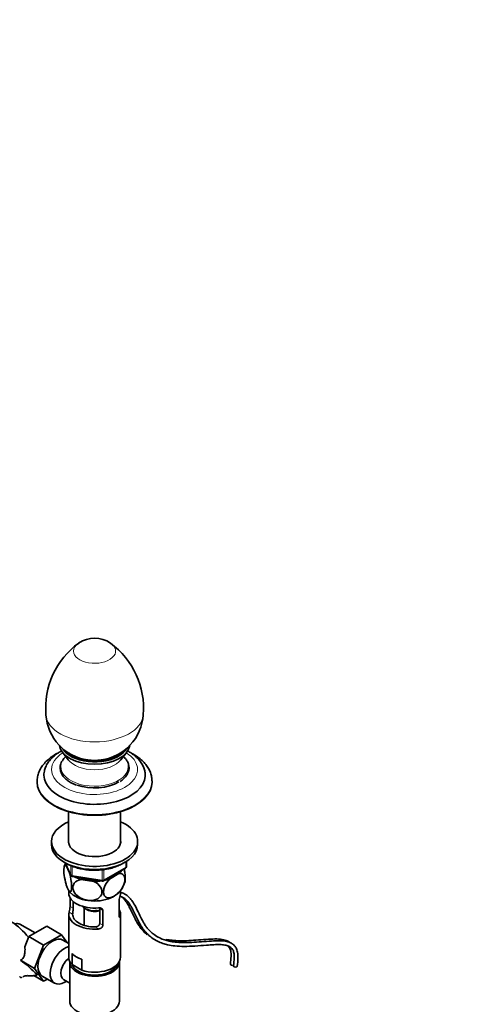
# Model space of a CAD drawing. Units: millimetres. Extents: x 0 to 1449, y 0 to 1934.
# Drawn here: x 400 to 643, y 289 to 803 of the extents above; entities that cross this region are included whole.
import ezdxf
from ezdxf import colors
from ezdxf.entities.mleader import LeaderData, LeaderLine
from ezdxf.math import Vec2, Vec3

# ---------------------------------------------------------------- set-up
doc = ezdxf.new("R2010")
doc.units = ezdxf.units.MM
doc.layers.add('DV7_Défaut', color=7, linetype='Continuous')
doc.layers.add('Défaut', color=7, linetype='Continuous')

# ---------------------------------------------------------------- blocks, each defined once
blk = doc.blocks.new('_DOT')
at = {"color": 0}
blk.add_line((0, 0), (-1, 0), dxfattribs=at)
at = {"color": 0, "const_width": 0.333}
blk.add_lwpolyline([(-0.1665, 0, 1), (0.1665, 0, 1)], format="xyb", close=True, dxfattribs=at)
blk = doc.blocks.new('SE6')
at = {"layer": 'DV7_Défaut', "color": 7, "linetype": 'Continuous', "lineweight": 35}
for p, q in [((422.71, 420.78), (425.79, 416.75)), ((453.29, 416.75), (456.37, 420.78)), ((409.54, 405.55), (409.54, 405.11)), ((469.54, 405.11), (469.54, 405.55)), ((425.94, 389.68), (425.94, 373.41)), ((453.14, 373.41), (453.14, 389.68)), ((417.04, 374.09), (417.04, 372.46)), ((462.04, 372.46), (462.04, 374.09)), ((424.18, 362.96), (427.2, 356.45)), ((424.63, 361.63), (426.44, 357.72)), ((444.22, 353.59), (455.65, 360.19)), ((456.15, 361.06), (456.15, 363.7)), ((427.96, 355.89), (443.57, 353.47)), ((447.32, 354.49), (452.27, 357.35)), ((432.4, 354.28), (439.17, 353.23)), ((426.04, 348.29), (426.04, 347.14)), ((426.75, 344.66), (426.75, 340.24)), ((453.04, 347.14), (453.04, 348.51)), ((428.39, 339.29), (428.39, 342.75)), ((434.04, 339.42), (434.04, 330.49)), ((452.33, 343.02), (452.33, 335.27)), ((426.04, 336.12), (426.04, 313.67)), ((434.59, 339.06), (435.65, 338.45)), ((440.95, 338.02), (440.95, 337.96)), ((440.95, 337.96), (440.95, 338.02)), ((440.95, 337.96), (441.04, 338)), ((442.2, 339.08), (442.2, 331.32)), ((443.85, 330.37), (443.85, 338.12)), ((453.04, 313.67), (453.04, 336.12)), ((408.46, 326.34), (400.49, 330.94)), ((414.56, 329.86), (405.15, 324.43)), ((422.34, 325.37), (414.56, 329.86)), ((405.15, 324.43), (403.11, 319.17)), ((412.92, 319.94), (405.15, 324.43)), ((422.34, 325.37), (412.92, 319.94)), ((425.01, 321.52), (422.34, 325.37)), ((412.92, 319.94), (408.23, 307.84)), ((426.04, 320.93), (423.04, 322.66)), ((427.77, 309.85), (427.77, 315.56)), ((408.23, 307.84), (400.78, 312.14)), ((426.54, 311.22), (426.54, 290.81)), ((432.92, 306.87), (427.77, 309.85)), ((432.92, 312.59), (432.92, 306.87)), ((452.54, 290.81), (452.54, 311.22)), ((412.92, 301.16), (407.83, 304.1)), ((408.23, 307.84), (412.92, 301.16)), ((412.19, 303.86), (418.59, 300.17)), ((412.92, 301.16), (414.9, 302.3)), ((423.36, 301.98), (426.54, 300.14)), ((424.02, 300.71), (424.79, 301.15))]:
    blk.add_line(p, q, dxfattribs=at)
at = {"layer": 'DV7_Défaut', "color": 7, "linetype": 'Continuous', "lineweight": 18}
for p, q in [((424.27, 362.91), (427.14, 356.72)), ((427.14, 356.72), (427.14, 361.52)), ((427.85, 361.22), (427.85, 356.32)), ((444.43, 354.05), (455.86, 360.65)), ((455.86, 360.65), (455.86, 363.51)), ((427.85, 356.32), (443.46, 353.9)), ((443.46, 353.9), (443.46, 359.31)), ((444.43, 359.46), (444.43, 354.05)), ((428.39, 339.29), (426.75, 340.24)), ((428.08, 336.2), (426.19, 337.29)), ((443.85, 338.12), (442.2, 339.08)), ((452.89, 334.95), (452.33, 335.27)), ((441.57, 328.42), (439.68, 329.51)), ((443.85, 330.37), (442.2, 331.32))]:
    blk.add_line(p, q, dxfattribs=at)
at = {"layer": 'DV7_Défaut', "color": 7, "linetype": 'Continuous', "lineweight": 35}
for centre, radius, start, end in [((439.54, 465.23), 15, 56.299, 123.701), ((455.85, 443.83), 41.85, 125.908, 184.9054), ((423.03, 443.71), 42.09, 355.295, 53.8569), ((439.54, 441.96), 25.5, 183.8295, 262.0706), ((439.54, 441.96), 25.5, 277.9294, 356.1705), ((434.01, 358.4), 10.62, 156.2749, 165.0646), ((455.15, 361.06), 1, 300, 0), ((428.11, 356.87), 1, 204.8961, 261.206), ((443.72, 354.46), 1, 261.206, 300), ((443.29, 356.34), 12.55, 311.2615, 343.8221), ((437.73, 357.55), 14.79, 218.7358, 226.255), ((464.5, 342.27), 12.19, 162.3243, 176.4522), ((414.57, 341), 12.2, 342.3308, 356.4458), ((376.78, 302.12), 35.75, 37.8801, 57.3944), ((370.09, 268.92), 53.01, 41.9852, 54.6187)]:
    blk.add_arc(centre, radius, start, end, dxfattribs=at)
at = {"layer": 'DV7_Défaut', "color": 7, "linetype": 'Continuous', "lineweight": 18}
for centre, major_axis, ratio, start_param, end_param in [((439.54, 473.55), (-11.01, 0), 0.57735, 5.569239, 6.283185), ((439.54, 473.55), (-11.01, 0), 0.57735, 0, 3.854829), ((439.54, 440.82), (-25.46, 0), 0.57735, 0.038663, 3.103169), ((439.54, 425.94), (17.8, 0), 0.57735, 3.43084, 3.59727), ((439.54, 425.94), (17.8, 0), 0.57735, 5.714166, 5.993938), ((439.54, 411.65), (-22.5, 0), 0.57735, 5.540137, 6.283185), ((439.54, 411.65), (-22.5, 0), 0.57735, 0, 3.884641), ((439.54, 420.27), (15.03, 0), 0.57735, 3.558271, 5.866506), ((439.54, 413.14), (17.62, 0), 0.57735, 0, 0.548265), ((439.54, 413.14), (17.62, 0), 0.57735, 2.827207, 6.283185), ((439.54, 405.55), (-30, 0), 0.57735, 6.282385, 6.283185), ((439.54, 405.55), (-30, 0), 0.57735, 0, 3.141593), ((455.15, 361.06), (-0.5, 0.866), 0.57735, 3.141593, 3.926991), ((455.15, 361.06), (-1, 0), 0.57735, 2.356194, 3.141593), ((428.11, 356.87), (-1, 0), 0.57735, 0.261799, 1.308997), ((428.11, 356.87), (0.907, 0.421), 0.788675, 2.790713, 3.141593), ((428.11, 356.87), (0.153, 0.988), 0.211325, 2.202711, 3.141593), ((443.72, 354.46), (-1, 0), 0.57735, 1.308997, 2.356194), ((443.72, 354.46), (0.153, 0.988), 0.211325, 2.202711, 3.141593), ((443.72, 354.46), (-0.5, 0.866), 0.57735, 3.141593, 3.926991)]:
    blk.add_ellipse(centre, major_axis=major_axis, ratio=ratio, start_param=start_param, end_param=end_param, dxfattribs=at)
at = {"layer": 'DV7_Défaut', "color": 7, "linetype": 'Continuous', "lineweight": 35}
for centre, major_axis, ratio, start_param, end_param in [((439.54, 425.08), (18.41, 0), 0.57735, 3.219654, 6.205124), ((439.54, 413.14), (17.62, 0), 0.57735, 2.593328, 2.827207), ((439.54, 425.94), (17.8, 0), 0.57735, 3.59727, 5.714166), ((439.54, 425.94), (-17, 0), 0.57735, 0.483637, 2.657956), ((439.54, 424.71), (-15.5, 0), 0.57735, 0.510562, 0.738111), ((439.54, 425.12), (-15, 0), 0.57735, 1.334071, 1.807522), ((439.54, 425.12), (-15, 0), 0.57735, 1.334071, 1.807522), ((439.54, 424.71), (-15.5, 0), 0.57735, -3.879704, -3.652155), ((439.54, 408.79), (-26.47, 0), 0.57735, 0, 3.235971), ((439.54, 408.79), (-26.47, 0), 0.57735, 6.192655, 6.283185), ((439.54, 405.11), (-30, 0), 0.57735, 0, 3.141593), ((439.54, 412.06), (17.3, 0), 0.57735, 4.15351, 5.53325), ((439.54, 405.55), (-30, 0), 0.57735, 3.141593, 3.155911), ((439.54, 374.09), (-22.5, 0), 0.57735, 5.361457, 6.283185), ((439.54, 374.09), (-22.5, 0), 0.57735, 0, 4.063321), ((439.54, 372.46), (-22.5, 0), 0.57735, 0, 3.141593), ((439.54, 374.09), (-13.65, 0), 0.57735, 6.197567, 6.283185), ((439.54, 374.09), (-13.65, 0), 0.57735, 0, 3.227211), ((439.54, 361.84), (14.92, 0), 0.57735, 3.122662, 3.166449), ((439.54, 361.84), (-14.92, 0), 0.57735, 0.498742, 0.54253), ((439.54, 361.84), (-14.92, 0), 0.57735, 0.791136, 1.072054), ((439.54, 361.8), (13.6, 0), 0.57735, 4.126635, 4.774544), ((439.54, 361.84), (-13.65, 0), 0.57735, 0.99469, 1.628106), ((439.54, 361.84), (-13.65, 0), 0.57735, 2.170056, 2.542333), ((439.54, 361.8), (13.6, 0), 0.57735, 5.326047, 5.684268), ((439.54, 361.84), (-14.92, 0), 0.57735, 2.593137, 2.808892), ((439.54, 361.84), (14.92, 0), 0.57735, 4.687532, 4.968451), ((439.54, 361.84), (14.92, 0), 0.57735, 5.04509, 5.260844), ((439.54, 347.14), (13.5, 0), 0.57735, 3.141593, 4.863513), ((439.54, 351.23), (-14.22, 0), 0.57735, 0.551674, 2.329391), ((439.54, 347.14), (-13.5, 0), 0.57735, 2.990468, 3.141593), ((439.54, 341.92), (-7, 0), 0.57735, 0.417074, 1.960617), ((439.54, 336.12), (13.5, 0), 0.57735, 2.990468, 4.863513), ((439.54, 336.12), (11.46, 0), 0.57735, 3.129035, 4.724947), ((439.54, 340.69), (-5.5, 0), 0.57735, 0.785398, 2.075633), ((439.54, 336.37), (3.2, 0), 0.57735, 1.115057, 1.398217), ((439.54, 336.12), (-13.5, 0), 0.57735, 2.990468, 3.466437), ((397.11, 325.1), (3.37, 5.85), 0.57735, 0, 0.589293), ((439.54, 330.49), (-5.5, 0), 0.57735, 0, 0.054315), ((417.62, 313.26), (-5.42, -9.4), 0.57735, 3.141593, 6.283185), ((424.02, 309.56), (-5.42, -9.4), 0.57735, 3.660424, 6.283185), ((439.54, 313.67), (13.5, 0), 0.57735, 3.141593, 3.653978), ((439.54, 319.38), (-13.5, 0), 0.57735, 0.512386, 1.058411), ((439.54, 313.67), (-13.5, 0), 0.57735, 1.058411, 3.141593), ((426.81, 307.95), (-3.45, -5.98), 0.57735, 4.07838, 6.283185), ((439.54, 311.22), (-13, 0), 0.57735, 6.240111, 6.283185), ((439.54, 311.22), (-13, 0), 0.57735, 0, 3.184667), ((439.54, 311.22), (12, 0), 0.57735, 3.341305, 6.082977), ((511.49, 309.95), (0.995, -0.099), 0.503623, 3.152384, 5.483863), ((513.1, 309.02), (0.995, -0.099), 0.503623, 3.152384, 6.283185), ((513.1, 309.02), (0.995, -0.099), 0.503623, 0, 0.000801), ((424.02, 309.56), (-5.42, -9.4), 0.57735, 0, 0.785398), ((439.54, 290.81), (-13, 0), 0.57735, 0, 3.141593)]:
    blk.add_ellipse(centre, major_axis=major_axis, ratio=ratio, start_param=start_param, end_param=end_param, dxfattribs=at)
for points, knots in [([(420.41, 420.31), (420, 420.1), (418.64, 419.36), (416.51, 417.97), (414.24, 416.02), (412.36, 413.87), (410.92, 411.56), (409.99, 409.17), (409.55, 407.09), (409.58, 405.97), (409.6, 405.56)], [0, 0, 0, 0, 0.064517, 0.214163, 0.364038, 0.512825, 0.658783, 0.800421, 0.937468, 1, 1, 1, 1]), ([(422.41, 421.46), (421.82, 421.15), (420.38, 420.31), (418.29, 418.78), (416.3, 416.82), (414.76, 414.69), (413.66, 412.41), (413.36, 410.98), (413.2, 410.18)], [0, 0, 0, 0, 0.119714, 0.303569, 0.486975, 0.667538, 0.842666, 1, 1, 1, 1]), ([(452.82, 405.43), (453.21, 405.68), (454.16, 406.28), (455.49, 407.55), (456.64, 409.12), (457.36, 410.81), (457.62, 412.54), (457.41, 414.25), (456.76, 415.91), (455.8, 417.32), (455, 418.14), (454.64, 418.48)], [0, 0, 0, 0, 0.067499, 0.19117, 0.314492, 0.436627, 0.556832, 0.675467, 0.793821, 0.913234, 1, 1, 1, 1]), ([(465.84, 410.24), (465.81, 410.5), (465.71, 411.43), (465.08, 413.16), (463.98, 415.22), (462.45, 417.17), (460.54, 418.98), (458.55, 420.4), (457.18, 421.19), (456.63, 421.48)], [0, 0, 0, 0, 0.050517, 0.210798, 0.373185, 0.540062, 0.712392, 0.889461, 1, 1, 1, 1]), ([(469.5, 405.86), (469.47, 406.56), (469.4, 407.88), (468.78, 410.1), (467.74, 412.31), (466.28, 414.43), (464.42, 416.41), (462.18, 418.24), (460.16, 419.52), (458.91, 420.18), (458.59, 420.35)], [0, 0, 0, 0, 0.10741, 0.241192, 0.376109, 0.514029, 0.655884, 0.801453, 0.949618, 1, 1, 1, 1]), ([(422.5, 416.02), (422.25, 415.56), (421.77, 414.65), (421.48, 413.02), (421.6, 411.31), (422.17, 409.64), (423.16, 408.06), (424.55, 406.59), (426.32, 405.29), (428.23, 404.23), (429.49, 403.76), (430.1, 403.54)], [0, 0, 0, 0, 0.092811, 0.210803, 0.327088, 0.442885, 0.55947, 0.677719, 0.797352, 0.917655, 1, 1, 1, 1]), ([(426.44, 357.72), (426.83, 356.39), (427.16, 354.81), (427.47, 352.42), (427.54, 351.65), (427.59, 350.24), (427.56, 349.63), (427.37, 348.16), (427.08, 347.74), (426.37, 347.92), (425.95, 348.5), (425.33, 349.83), (425.12, 350.37), (424.72, 351.56), (424.53, 352.21), (423.99, 354.39), (423.7, 356.04), (423.5, 358.35), (423.48, 359.06), (423.53, 360.27), (423.59, 360.77), (423.9, 361.83), (424.24, 361.96), (424.63, 361.63)], [0, 0, 0, 0, 0.125, 0.125, 0.1875, 0.1875, 0.25, 0.25, 0.375, 0.375, 0.5, 0.5, 0.5625, 0.5625, 0.625, 0.625, 0.75, 0.75, 0.8125, 0.8125, 0.875, 0.875, 1, 1, 1, 1]), ([(424.9, 362.61), (425.33, 362.37), (426.41, 361.77), (428.59, 360.86), (431.31, 360.03), (434.23, 359.45), (437.26, 359.12), (440.33, 359.06), (443.39, 359.26), (446.37, 359.72), (449.2, 360.43), (451.84, 361.38), (453.84, 362.38), (454.93, 363.05), (455.29, 363.3)], [0, 0, 0, 0, 0.047845, 0.138408, 0.228901, 0.319281, 0.40957, 0.499813, 0.590064, 0.680363, 0.770764, 0.861324, 0.952089, 1, 1, 1, 1]), ([(452.27, 357.35), (453.31, 357.46), (454.26, 357.13), (455.09, 355.91), (455.28, 355.38), (455.4, 354.15), (455.34, 353.44), (454.82, 351.26), (454.01, 349.74), (452.06, 347.27), (450.92, 346.29), (449.21, 345.3), (448.65, 345.06), (447.55, 344.76), (447.02, 344.71), (445.57, 344.87), (444.77, 345.47), (444.25, 347.03), (444.19, 347.66), (444.31, 349.03), (444.49, 349.77), (445.33, 351.99), (446.27, 353.39), (447.32, 354.49)], [0, 0, 0, 0, 0.125, 0.125, 0.1875, 0.1875, 0.25, 0.25, 0.375, 0.375, 0.5, 0.5, 0.5625, 0.5625, 0.625, 0.625, 0.75, 0.75, 0.8125, 0.8125, 0.875, 0.875, 1, 1, 1, 1]), ([(455.36, 352.75), (455.42, 352.94), (455.47, 353.17), (455.57, 353.94), (455.6, 354.55), (455.55, 355.95), (455.49, 356.73), (455.29, 358.3), (455.15, 359.07), (455, 359.83)], [0, 0, 0, 0, 0.160759, 0.160759, 0.442709, 0.442709, 0.724658, 0.724658, 1, 1, 1, 1]), ([(439.17, 353.23), (440.61, 352.51), (441.87, 351.47), (443.03, 349.56), (443.27, 348.9), (443.44, 347.56), (443.36, 346.91), (442.66, 345.15), (441.57, 344.26), (438.91, 343.32), (437.34, 343.24), (435.02, 343.59), (434.24, 343.79), (432.75, 344.35), (432.04, 344.71), (430.02, 346.03), (428.94, 347.22), (428.21, 349.23), (428.13, 349.9), (428.29, 351.19), (428.54, 351.79), (429.67, 353.33), (430.96, 354), (432.4, 354.28)], [0, 0, 0, 0, 0.125, 0.125, 0.1875, 0.1875, 0.25, 0.25, 0.375, 0.375, 0.5, 0.5, 0.5625, 0.5625, 0.625, 0.625, 0.75, 0.75, 0.8125, 0.8125, 0.875, 0.875, 1, 1, 1, 1]), ([(452.8, 345.46), (453.34, 345.37), (454.31, 345.04), (455.49, 344.21), (456.55, 343.17), (457.6, 341.86), (458.75, 340.01), (459.99, 337.63), (461.25, 334.94), (462.5, 332.35), (463.67, 330.24), (464.79, 328.53), (466.02, 326.97), (467.54, 325.38), (469.68, 323.61), (472.27, 322.04), (475.08, 320.89), (478.08, 320.05), (481.76, 319.47), (486.52, 319.27), (492.08, 319.5), (497.27, 319.9), (501.65, 320.24), (504.86, 320.34), (507.12, 320.16), (508.66, 319.81), (509.77, 319.4), (510.8, 318.76), (511.75, 317.71), (512.42, 315.93), (512.47, 312.88), (512.27, 310.65), (512.1, 309.12)], [0, 0, 0, 0, 0.022892, 0.044807, 0.06212, 0.085817, 0.112548, 0.145356, 0.183735, 0.21894, 0.248149, 0.271136, 0.294206, 0.322333, 0.355396, 0.401911, 0.441332, 0.473893, 0.521885, 0.582083, 0.649407, 0.722157, 0.768359, 0.807868, 0.840951, 0.857228, 0.873367, 0.891936, 0.910215, 0.932392, 0.961408, 1, 1, 1, 1]), ([(514.09, 308.92), (514.25, 310.47), (514.45, 312.82), (514.34, 316.23), (513.59, 318.51), (512.44, 320), (511.18, 320.93), (509.85, 321.52), (507.88, 322.09), (504.8, 322.37), (500.35, 322.16), (495.41, 321.75), (490.4, 321.41), (485.79, 321.29), (481.85, 321.49), (478.7, 321.97), (476, 322.69), (473.33, 323.75), (470.86, 325.23), (468.84, 326.9), (467.41, 328.41), (466.27, 329.89), (465.03, 331.83), (463.57, 334.66), (461.96, 338.15), (460.5, 340.98), (459.35, 342.79), (458.52, 343.91), (457.59, 344.97), (456.4, 346.04), (454.92, 346.98), (453.69, 347.35), (453.02, 347.45)], [0, 0, 0, 0, 0.036381, 0.066394, 0.091209, 0.111665, 0.132711, 0.149087, 0.165405, 0.20793, 0.260057, 0.321251, 0.381384, 0.437525, 0.487743, 0.528695, 0.560213, 0.598747, 0.644631, 0.677268, 0.704697, 0.726821, 0.749971, 0.790578, 0.840669, 0.884384, 0.902279, 0.917639, 0.935026, 0.953333, 0.976384, 1, 1, 1, 1]), ([(453.86, 345.1), (453.89, 345.08), (454.23, 344.8), (454.94, 344.1), (455.99, 342.79), (457.15, 340.93), (458.38, 338.56), (459.64, 335.87), (460.9, 333.28), (462.06, 331.17), (463.18, 329.45), (464.41, 327.9), (465.67, 326.58), (466.58, 325.78), (466.96, 325.48)], [0, 0, 0, 0, 0.004882, 0.063037, 0.142631, 0.232421, 0.342621, 0.47153, 0.589783, 0.687894, 0.765107, 0.842595, 0.937072, 1, 1, 1, 1]), ([(443.85, 338.12), (443.85, 338.24), (443.83, 338.35), (443.77, 338.57), (443.72, 338.67), (443.53, 338.95), (443.35, 339.1), (443.03, 339.26), (442.91, 339.31), (442.67, 339.38), (442.54, 339.41), (442.13, 339.46), (441.86, 339.46), (441.57, 339.44)], [0, 0, 0, 0, 0.125, 0.125, 0.25, 0.25, 0.5, 0.5, 0.625, 0.625, 0.75, 0.75, 1, 1, 1, 1]), ([(428.08, 336.2), (428.09, 336.38), (428.1, 336.58), (428.14, 336.92), (428.16, 337.05), (428.19, 337.3), (428.21, 337.44), (428.25, 337.72), (428.27, 337.86), (428.31, 338.16), (428.33, 338.31), (428.36, 338.6), (428.37, 338.75), (428.39, 339.03), (428.39, 339.17), (428.39, 339.29)], [0, 0, 0, 0, 0.25, 0.25, 0.375, 0.375, 0.5, 0.5, 0.625, 0.625, 0.75, 0.75, 0.875, 0.875, 1, 1, 1, 1]), ([(452.33, 335.27), (452.33, 335.15), (452.34, 335.04), (452.36, 334.85), (452.38, 334.77), (452.44, 334.57), (452.49, 334.49), (452.58, 334.46), (452.61, 334.46), (452.67, 334.5), (452.7, 334.53), (452.79, 334.66), (452.84, 334.78), (452.89, 334.95)], [0, 0, 0, 0, 0.125, 0.125, 0.25, 0.25, 0.5, 0.5, 0.625, 0.625, 0.75, 0.75, 1, 1, 1, 1]), ([(442.2, 331.32), (442.2, 331.2), (442.18, 331.07), (442.1, 330.82), (442.05, 330.7), (441.9, 330.47), (441.81, 330.36), (441.61, 330.16), (441.5, 330.07), (441.26, 329.9), (441.13, 329.83), (440.86, 329.71), (440.71, 329.66), (440.28, 329.54), (439.98, 329.51), (439.68, 329.51)], [0, 0, 0, 0, 0.125, 0.125, 0.25, 0.25, 0.375, 0.375, 0.5, 0.5, 0.625, 0.625, 0.75, 0.75, 1, 1, 1, 1]), ([(441.57, 328.42), (441.86, 328.44), (442.13, 328.5), (442.53, 328.66), (442.66, 328.72), (442.91, 328.86), (443.03, 328.94), (443.35, 329.21), (443.53, 329.42), (443.72, 329.77), (443.77, 329.89), (443.83, 330.13), (443.85, 330.25), (443.85, 330.37)], [0, 0, 0, 0, 0.25, 0.25, 0.375, 0.375, 0.5, 0.5, 0.75, 0.75, 0.875, 0.875, 1, 1, 1, 1]), ([(400.78, 312.14), (400.83, 312.15), (401.09, 312.21), (401.59, 312.46), (402.22, 313.14), (402.84, 314.39), (403.28, 316.55), (403.2, 318.1), (403.11, 319.17)], [0, 0, 0, 0, 0.021935, 0.127103, 0.228552, 0.391978, 0.644813, 1, 1, 1, 1]), ([(510.13, 321.42), (509.91, 321.59), (509.3, 321.98), (508.24, 322.45), (506.27, 323.02), (503.19, 323.3), (498.74, 323.09), (493.8, 322.68), (488.79, 322.34), (484.18, 322.22), (480.24, 322.42), (477.9, 322.78), (476.88, 323)], [0, 0, 0, 0, 0.025319, 0.0656265, 0.1057922, 0.2104643, 0.3387713, 0.4893949, 0.637407, 0.7755932, 0.8991998, 1, 1, 1, 1]), ([(509.23, 319.58), (509.53, 319.32), (510.15, 318.61), (510.81, 316.86), (510.86, 313.8), (510.66, 311.58), (510.49, 310.05)], [0, 0, 0, 0, 0.160587, 0.367925, 0.639195, 1, 1, 1, 1]), ([(400.43, 303.63), (400.46, 303.47), (400.54, 303.35), (400.76, 303.17), (400.91, 303.12), (401.25, 303.11), (401.43, 303.15), (401.63, 303.22)], [0, 0, 0, 0, 0.340771, 0.340771, 0.681542, 0.681542, 1, 1, 1, 1]), ([(402.33, 303.59), (402.49, 303.7), (402.67, 303.79), (402.99, 303.89), (403.1, 303.92), (403.34, 303.97), (403.47, 303.99), (403.73, 304.02), (403.86, 304.03), (404.14, 304.05), (404.28, 304.05), (404.72, 304.05), (405.02, 304.05), (405.33, 304.03)], [0, 0, 0, 0, 0.25, 0.25, 0.375, 0.375, 0.5, 0.5, 0.625, 0.625, 0.75, 0.75, 1, 1, 1, 1]), ([(409.48, 304.38), (409.44, 304.36), (409.39, 304.35), (409.15, 304.28), (408.94, 304.23), (408.52, 304.14), (408.3, 304.11), (407.86, 304.06), (407.64, 304.04), (407.19, 304.01), (406.95, 304.01), (406.26, 304), (405.8, 304.01), (405.33, 304.03)], [0, 0, 0, 0, 0.037365, 0.037365, 0.197804, 0.197804, 0.358243, 0.358243, 0.518683, 0.518683, 0.679122, 0.679122, 1, 1, 1, 1])]:
    blk.add_open_spline(points, degree=3, knots=knots, dxfattribs=at)
for points in [[(442.14, 339.43), (442.18, 339.32), (442.2, 339.2), (442.2, 339.08)], [(402.06, 303.42), (402.15, 303.47), (402.24, 303.53), (402.33, 303.59)]]:
    blk.add_open_spline(points, degree=3, dxfattribs=at)

msp = doc.modelspace()

# ---------------------------------------------------------------- block references
at = {"layer": 'Défaut'}
msp.add_blockref('SE6', (0, 0), dxfattribs=at)

# ---------------------------------------------------------------- leaders
at = {"layer": 'Défaut', "color": 7, "linetype": 'Continuous', "lineweight": 18}
ml = msp.add_multileader_mtext('Standard', dxfattribs=at)
ml.set_content('{\\pxsm0.9;\\fSolid Edge ISO|b1||i0||c0|p34;\\W1.;16/08/2017\\P}', color=256)
ml.set_leader_properties()
ml.set_arrow_properties(name='DOT')
ml.build(insert=Vec2(0, 0))
ml.multileader.update_dxf_attribs({"leader_type": 0, "dogleg_length": 0, "arrow_head_size": 12})
ctx = ml.context
ctx.base_point, ctx.char_height, ctx.arrow_head_size, ctx.landing_gap_size = Vec3(1108.26, 1927.29), 12, 12, 4.2
notes = []
notes.append((ctx, [(0, (0, 0, 0), (0, 0), (1, 0), 1, [])]))
ctx.mtext.insert = Vec3(1110.26, 1933.41)
ml = msp.add_multileader_mtext('Standard', dxfattribs=at)
ml.set_content('{\\pxsm0.9;\\fArial|b1||i0||c0|p34;\\W1.;151LED\\P}', color=256)
ml.set_leader_properties()
ml.set_arrow_properties(name='DOT')
ml.build(insert=Vec2(0, 0))
ml.multileader.update_dxf_attribs({"leader_type": 0, "dogleg_length": 0, "arrow_head_size": 12})
ctx = ml.context
ctx.base_point, ctx.char_height, ctx.arrow_head_size, ctx.landing_gap_size = Vec3(389.13, 1927.12), 12, 12, 4.2
notes.append((ctx, [(0, (0, 0, 0), (0, 0), (1, 0), 1, [])]))
ctx.mtext.insert = Vec3(391.13, 1933.22)
for ctx, leaders in notes:
    for number, flags, end, landing, length, lines in leaders:
        leader = LeaderData()
        leader.index, (leader.has_last_leader_line, leader.has_dogleg_vector, leader.attachment_direction) = number, flags
        leader.last_leader_point, leader.dogleg_vector, leader.dogleg_length = Vec3(end), Vec3(landing), length
        for number, points, colour, breaks in lines:
            line = LeaderLine()
            line.index, line.vertices, line.color, line.breaks = number, Vec3.list(points), colors.encode_raw_color(colour), breaks
            leader.lines.append(line)
        ctx.leaders.append(leader)

doc.saveas('drawing.dxf')
